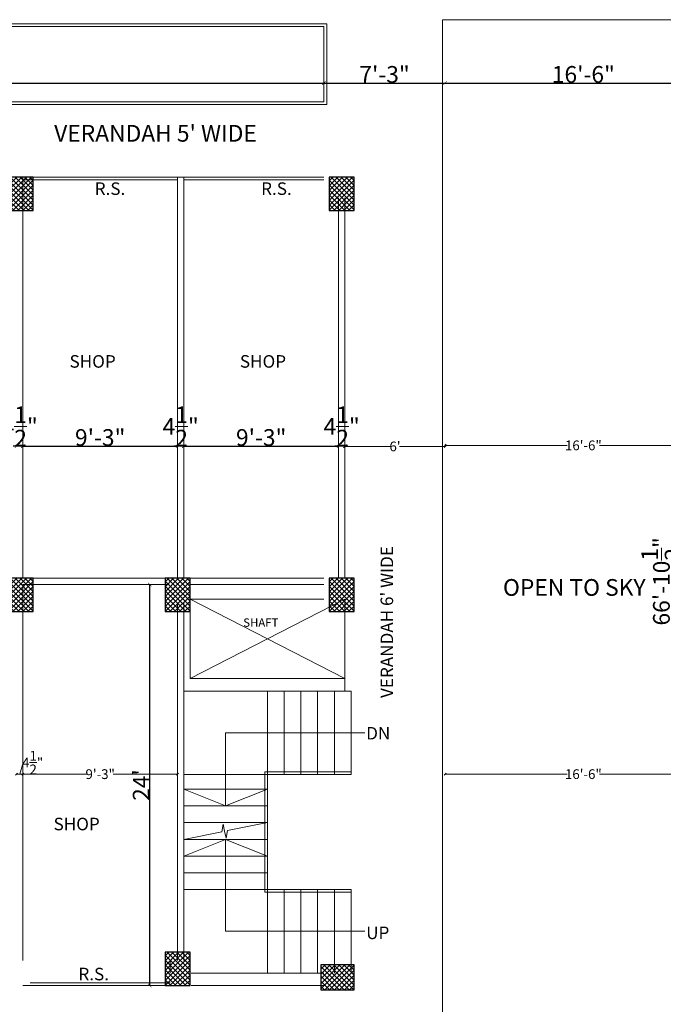
# Model space of a CAD drawing. Units: inches. Extents: x 63612 to 98581, y -39141 to -23793.
# Drawn here: x 84740 to 85202, y -37263 to -36556 of the extents above; entities that cross this region are included whole.
import ezdxf
from ezdxf.lldxf.tags import DXFTag

# ---------------------------------------------------------------- set-up
doc = ezdxf.new("R2010")
doc.units = ezdxf.units.IN
doc.header["$MEASUREMENT"] = 0
doc.header["$PDMODE"] = 35
doc.styles.get("Standard").update_dxf_attribs({"font": 'ARIALN.TTF', "height": 12})
doc.styles.add('STYLE6', font='sanss___.ttf')
tags = doc.linetypes.add('DOT', pattern=[0.25, 0, -0.25]).pattern_tags.tags
tags[6:7] = [DXFTag(74, 4), DXFTag(75, 0), DXFTag(340, '0'), DXFTag(46, 1.0), DXFTag(50, 0.0), DXFTag(44, 0.0), DXFTag(45, 0.0)]
tags[4:5] = [DXFTag(74, 4), DXFTag(75, 0), DXFTag(340, '0'), DXFTag(46, 1.0), DXFTag(50, 0.0), DXFTag(44, 0.0), DXFTag(45, 0.0)]
doc.dimstyles.new('Hardeep', dxfattribs={"dimtxt": 5, "dimasz": 1.5, "dimexe": 0.1875, "dimexo": 7, "dimgap": 0.09, "dimtad": 0, "dimzin": 0, "dimdsep": 46, "dimlunit": 4, "dimtxsty": 'STYLE6', "dimblk": 'OBLIQUE', "dimcen": 0.09375, "dimse1": 1, "dimse2": 1, "dimclrd": 256, "dimclrt": 7, "dimadec": 0, "dimazin": 0, "dimtfac": 1, "dimtofl": 0, "dimtmove": 0, "dimatfit": 3, "dimfxl": 0, "dimtolj": 1, "dimtzin": 0, "dimlwd": 0, "dimlwe": 0, "dimarcsym": 0})
doc.dimstyles.get("Standard").update_dxf_attribs({"dimtxt": 7.5, "dimasz": 2.5, "dimexe": 0.18, "dimexo": 0.0625, "dimgap": 0.09, "dimtad": 1, "dimtoh": 1, "dimdec": 1, "dimzin": 0, "dimdsep": 46, "dimlunit": 4, "dimtxsty": 'Standard', "dimblk": 'ARCHTICK', "dimcen": 0.09, "dimadec": 0, "dimazin": 0, "dimtfac": 1, "dimtdec": 1, "dimtix": 1, "dimtofl": 0, "dimtmove": 0, "dimatfit": 2, "dimfxl": 0, "dimtolj": 1, "dimtzin": 0, "dimlwe": 9, "dimarcsym": 0})

# ---------------------------------------------------------------- blocks, each defined once
blk = doc.blocks.new('_Oblique')
at = {"color": 0, "linetype": 'ByBlock', "lineweight": -2}
blk.add_line((-0.5, -0.5), (0.5, 0.5), dxfattribs=at)
blk = doc.blocks.new('*D639')
at = {"linetype": 'ByBlock', "lineweight": 0}
for p, q in [((84973.65, -36862.87), (85006.42, -36862.87)), ((85045.65, -36862.87), (85012.89, -36862.87))]:
    blk.add_line(p, q, dxfattribs=at)
at = {"layer": 'Defpoints', "color": 0, "linetype": 'ByBlock', "lineweight": 9}
for p in [(85045.65, -36862.87), (84973.65, -36879.94), (85045.65, -36882.1)]:
    blk.add_point(p, dxfattribs=at)
at = {"linetype": 'ByBlock', "lineweight": 0, "xscale": 1.5, "yscale": 1.5, "zscale": 1.5, "rotation": 180}
blk.add_blockref('_Oblique', (84973.65, -36862.87), dxfattribs=at)
at = {"linetype": 'ByBlock', "lineweight": 0, "xscale": 1.5, "yscale": 1.5, "zscale": 1.5}
blk.add_blockref('_Oblique', (85045.65, -36862.87), dxfattribs=at)
at = {"color": 7, "linetype": 'ByBlock', "lineweight": 9, "insert": (85009.65, -36862.87), "char_height": 7, "attachment_point": 5, "style": 'STYLE6'}
blk.add_mtext("\\A1;6'", dxfattribs=at)
blk = doc.blocks.new('*D665')
at = {"linetype": 'ByBlock', "lineweight": 0}
for p, q in [((84740.4, -37098.17), (84742.89, -37089.88)), ((84742.89, -37089.88), (84743.07, -37089.88)), ((84738.15, -37098.17), (84742.65, -37098.17))]:
    blk.add_line(p, q, dxfattribs=at)
at = {"layer": 'Defpoints', "color": 0, "linetype": 'ByBlock', "lineweight": 9}
for p in [(84742.65, -37098.17), (84738.15, -37104.11), (84742.65, -37104.11)]:
    blk.add_point(p, dxfattribs=at)
at = {"linetype": 'ByBlock', "lineweight": 0, "xscale": 1.5, "yscale": 1.5, "zscale": 1.5, "rotation": 180}
blk.add_blockref('_Oblique', (84738.15, -37098.17), dxfattribs=at)
at = {"linetype": 'ByBlock', "lineweight": 0, "xscale": 1.5, "yscale": 1.5, "zscale": 1.5}
blk.add_blockref('_Oblique', (84742.65, -37098.17), dxfattribs=at)
at = {"color": 7, "linetype": 'ByBlock', "lineweight": 9, "insert": (84749.68, -37089.88), "char_height": 7, "attachment_point": 5, "style": 'STYLE6'}
blk.add_mtext('\\A1;4{\\H1.000000x;\\S1/2;}"', dxfattribs=at)
blk = doc.blocks.new('*D666')
at = {"linetype": 'ByBlock', "lineweight": 0}
for p, q in [((84742.65, -37098.17), (84788.93, -37098.17)), ((84853.65, -37098.17), (84807.37, -37098.17))]:
    blk.add_line(p, q, dxfattribs=at)
at = {"layer": 'Defpoints', "color": 0, "linetype": 'ByBlock', "lineweight": 9}
for p in [(84853.65, -37098.17), (84742.65, -37104.11), (84853.65, -37101.01)]:
    blk.add_point(p, dxfattribs=at)
at = {"linetype": 'ByBlock', "lineweight": 0, "xscale": 1.5, "yscale": 1.5, "zscale": 1.5, "rotation": 180}
blk.add_blockref('_Oblique', (84742.65, -37098.17), dxfattribs=at)
at = {"linetype": 'ByBlock', "lineweight": 0, "xscale": 1.5, "yscale": 1.5, "zscale": 1.5}
blk.add_blockref('_Oblique', (84853.65, -37098.17), dxfattribs=at)
at = {"color": 7, "linetype": 'ByBlock', "lineweight": 9, "insert": (84798.15, -37098.17), "char_height": 7, "attachment_point": 5, "style": 'STYLE6'}
blk.add_mtext('\\A1;9\'-3"', dxfattribs=at)
blk = doc.blocks.new('*D667')
at = {"linetype": 'ByBlock', "lineweight": 0}
for p, q in [((85045.65, -37098.17), (85133.19, -37098.17)), ((85243.9, -37098.17), (85156.36, -37098.17))]:
    blk.add_line(p, q, dxfattribs=at)
at = {"layer": 'Defpoints', "color": 0, "linetype": 'ByBlock', "lineweight": 9}
for p in [(85243.9, -37097.83), (85243.9, -37098.17), (85045.65, -37099.8)]:
    blk.add_point(p, dxfattribs=at)
at = {"linetype": 'ByBlock', "lineweight": 0, "xscale": 1.5, "yscale": 1.5, "zscale": 1.5, "rotation": 180}
blk.add_blockref('_Oblique', (85045.65, -37098.17), dxfattribs=at)
at = {"linetype": 'ByBlock', "lineweight": 0, "xscale": 1.5, "yscale": 1.5, "zscale": 1.5}
blk.add_blockref('_Oblique', (85243.9, -37098.17), dxfattribs=at)
at = {"color": 7, "linetype": 'ByBlock', "lineweight": 9, "insert": (85144.78, -37098.17), "char_height": 7, "attachment_point": 5, "style": 'STYLE6'}
blk.add_mtext('\\A1;16\'-6"', dxfattribs=at)
blk = doc.blocks.new('*D703')
at = {"linetype": 'ByBlock', "lineweight": 0}
for p, q in [((85045.65, -36862.12), (85133.19, -36862.12)), ((85243.9, -36862.12), (85156.36, -36862.12))]:
    blk.add_line(p, q, dxfattribs=at)
at = {"layer": 'Defpoints', "color": 0, "linetype": 'ByBlock', "lineweight": 9}
for p in [(85243.9, -36862.12), (85045.65, -36868.19), (85243.9, -36871.74)]:
    blk.add_point(p, dxfattribs=at)
at = {"linetype": 'ByBlock', "lineweight": 0, "xscale": 1.5, "yscale": 1.5, "zscale": 1.5, "rotation": 180}
blk.add_blockref('_Oblique', (85045.65, -36862.12), dxfattribs=at)
at = {"linetype": 'ByBlock', "lineweight": 0, "xscale": 1.5, "yscale": 1.5, "zscale": 1.5}
blk.add_blockref('_Oblique', (85243.9, -36862.12), dxfattribs=at)
at = {"color": 7, "linetype": 'ByBlock', "lineweight": 9, "insert": (85144.78, -36862.12), "char_height": 7, "attachment_point": 5, "style": 'STYLE6'}
blk.add_mtext('\\A1;16\'-6"', dxfattribs=at)
blk = doc.blocks.new('_ArchTick')
at = {"color": 0, "linetype": 'ByBlock', "const_width": 0.15}
blk.add_lwpolyline([(-0.5, -0.5), (0.5, 0.5)], dxfattribs=at)
blk = doc.blocks.new('*D712')
at = {"color": 0, "linetype": 'DOT', "lineweight": 9}
for p, q in [((85214.97, -36558.5), (85214.86, -36558.5)), ((85214.97, -37361), (85214.86, -37361))]:
    blk.add_line(p, q, dxfattribs=at)
at = {"color": 0, "lineweight": -2}
blk.add_line((85215.04, -37361), (85215.04, -36558.5), dxfattribs=at)
at = {"layer": 'Defpoints', "color": 0, "linetype": 'ByBlock', "lineweight": 9}
for p in [(85215.04, -36558.5), (85215.04, -36558.5), (85215.04, -37361)]:
    blk.add_point(p, dxfattribs=at)
at = {"color": 0, "linetype": 'ByBlock', "lineweight": -2, "xscale": 2.5, "yscale": 2.5, "zscale": 2.5}
for p, rotation in [((85215.04, -36558.5), 90), ((85215.04, -37361), 270)]:
    blk.add_blockref('_ArchTick', p, dxfattribs=dict(at, rotation=rotation))
at = {"color": 0, "linetype": 'ByBlock', "lineweight": 9, "insert": (85200.79, -36959.75), "char_height": 12, "attachment_point": 5, "rotation": 90}
blk.add_mtext('\\A1;66\'-10{\\H1.000000x;\\S1/2;}"', dxfattribs=at)
blk = doc.blocks.new('*D719')
at = {"color": 0, "lineweight": -2}
for p, q in [((84738.15, -36862.69), (84735.65, -36862.69)), ((84742.65, -36862.69), (84745.15, -36862.69))]:
    blk.add_line(p, q, dxfattribs=at)
at = {"color": 0, "linetype": 'DOT', "lineweight": 9}
for p, q in [((84738.15, -36862.75), (84738.15, -36862.87)), ((84742.65, -36862.75), (84742.65, -36862.87))]:
    blk.add_line(p, q, dxfattribs=at)
at = {"layer": 'Defpoints', "color": 0, "linetype": 'ByBlock', "lineweight": 9}
for p in [(84738.15, -36862.69), (84742.65, -36862.69), (84742.65, -36862.69)]:
    blk.add_point(p, dxfattribs=at)
at = {"color": 0, "linetype": 'ByBlock', "lineweight": -2, "xscale": 2.5, "yscale": 2.5, "zscale": 2.5}
blk.add_blockref('_ArchTick', (84738.15, -36862.69), dxfattribs=at)
at = {"color": 0, "linetype": 'ByBlock', "lineweight": -2, "xscale": 2.5, "yscale": 2.5, "zscale": 2.5, "rotation": 180}
blk.add_blockref('_ArchTick', (84742.65, -36862.69), dxfattribs=at)
at = {"color": 0, "linetype": 'ByBlock', "lineweight": 9, "insert": (84740.4, -36848.55), "char_height": 12, "attachment_point": 5}
blk.add_mtext('\\A1;4{\\H1.000000x;\\S1/2;}"', dxfattribs=at)
blk = doc.blocks.new('*D720')
at = {"color": 0, "lineweight": -2}
blk.add_line((84742.65, -36862.69), (84853.65, -36862.69), dxfattribs=at)
at = {"color": 0, "linetype": 'DOT', "lineweight": 9}
for p, q in [((84742.65, -36862.75), (84742.65, -36862.87)), ((84853.65, -36862.63), (84853.65, -36862.51))]:
    blk.add_line(p, q, dxfattribs=at)
at = {"layer": 'Defpoints', "color": 0, "linetype": 'ByBlock', "lineweight": 9}
for p in [(84742.65, -36862.69), (84853.65, -36862.69), (84853.65, -36862.69)]:
    blk.add_point(p, dxfattribs=at)
at = {"color": 0, "linetype": 'ByBlock', "lineweight": -2, "xscale": 2.5, "yscale": 2.5, "zscale": 2.5, "rotation": 180}
blk.add_blockref('_ArchTick', (84742.65, -36862.69), dxfattribs=at)
at = {"color": 0, "linetype": 'ByBlock', "lineweight": -2, "xscale": 2.5, "yscale": 2.5, "zscale": 2.5}
blk.add_blockref('_ArchTick', (84853.65, -36862.69), dxfattribs=at)
at = {"color": 0, "linetype": 'ByBlock', "lineweight": 9, "insert": (84798.15, -36856.47), "char_height": 12, "attachment_point": 5}
blk.add_mtext('\\A1;9\'-3"', dxfattribs=at)
blk = doc.blocks.new('*D721')
at = {"color": 0, "lineweight": -2}
for p, q in [((84853.65, -36862.69), (84851.15, -36862.69)), ((84858.15, -36862.69), (84860.65, -36862.69))]:
    blk.add_line(p, q, dxfattribs=at)
at = {"color": 0, "linetype": 'DOT', "lineweight": 9}
for p, q in [((84853.65, -36862.63), (84853.65, -36862.51)), ((84858.15, -36862.75), (84858.15, -36862.87))]:
    blk.add_line(p, q, dxfattribs=at)
at = {"layer": 'Defpoints', "color": 0, "linetype": 'ByBlock', "lineweight": 9}
for p in [(84853.65, -36862.69), (84858.15, -36862.69), (84858.15, -36862.69)]:
    blk.add_point(p, dxfattribs=at)
at = {"color": 0, "linetype": 'ByBlock', "lineweight": -2, "xscale": 2.5, "yscale": 2.5, "zscale": 2.5}
blk.add_blockref('_ArchTick', (84853.65, -36862.69), dxfattribs=at)
at = {"color": 0, "linetype": 'ByBlock', "lineweight": -2, "xscale": 2.5, "yscale": 2.5, "zscale": 2.5, "rotation": 180}
blk.add_blockref('_ArchTick', (84858.15, -36862.69), dxfattribs=at)
at = {"color": 0, "linetype": 'ByBlock', "lineweight": 9, "insert": (84855.9, -36848.55), "char_height": 12, "attachment_point": 5}
blk.add_mtext('\\A1;4{\\H1.000000x;\\S1/2;}"', dxfattribs=at)
blk = doc.blocks.new('*D722')
at = {"color": 0, "lineweight": -2}
blk.add_line((84858.15, -36862.69), (84969.15, -36862.69), dxfattribs=at)
at = {"color": 0, "linetype": 'DOT', "lineweight": 9}
for p, q in [((84858.15, -36862.75), (84858.15, -36862.87)), ((84969.15, -36862.75), (84969.15, -36862.87))]:
    blk.add_line(p, q, dxfattribs=at)
at = {"layer": 'Defpoints', "color": 0, "linetype": 'ByBlock', "lineweight": 9}
for p in [(84858.15, -36862.69), (84969.15, -36862.69), (84969.15, -36862.69)]:
    blk.add_point(p, dxfattribs=at)
at = {"color": 0, "linetype": 'ByBlock', "lineweight": -2, "xscale": 2.5, "yscale": 2.5, "zscale": 2.5, "rotation": 180}
blk.add_blockref('_ArchTick', (84858.15, -36862.69), dxfattribs=at)
at = {"color": 0, "linetype": 'ByBlock', "lineweight": -2, "xscale": 2.5, "yscale": 2.5, "zscale": 2.5}
blk.add_blockref('_ArchTick', (84969.15, -36862.69), dxfattribs=at)
at = {"color": 0, "linetype": 'ByBlock', "lineweight": 9, "insert": (84913.65, -36856.47), "char_height": 12, "attachment_point": 5}
blk.add_mtext('\\A1;9\'-3"', dxfattribs=at)
blk = doc.blocks.new('*D723')
at = {"color": 0, "lineweight": -2}
for p, q in [((84969.15, -36862.69), (84966.65, -36862.69)), ((84973.65, -36862.69), (84976.15, -36862.69))]:
    blk.add_line(p, q, dxfattribs=at)
at = {"color": 0, "linetype": 'DOT', "lineweight": 9}
for p, q in [((84969.15, -36862.75), (84969.15, -36862.87)), ((84973.65, -36862.75), (84973.65, -36862.87))]:
    blk.add_line(p, q, dxfattribs=at)
at = {"layer": 'Defpoints', "color": 0, "linetype": 'ByBlock', "lineweight": 9}
for p in [(84969.15, -36862.69), (84973.65, -36862.69), (84973.65, -36862.69)]:
    blk.add_point(p, dxfattribs=at)
at = {"color": 0, "linetype": 'ByBlock', "lineweight": -2, "xscale": 2.5, "yscale": 2.5, "zscale": 2.5}
blk.add_blockref('_ArchTick', (84969.15, -36862.69), dxfattribs=at)
at = {"color": 0, "linetype": 'ByBlock', "lineweight": -2, "xscale": 2.5, "yscale": 2.5, "zscale": 2.5, "rotation": 180}
blk.add_blockref('_ArchTick', (84973.65, -36862.69), dxfattribs=at)
at = {"color": 0, "linetype": 'ByBlock', "lineweight": 9, "insert": (84971.4, -36848.55), "char_height": 12, "attachment_point": 5}
blk.add_mtext('\\A1;4{\\H1.000000x;\\S1/2;}"', dxfattribs=at)
blk = doc.blocks.new('*D724')
at = {"color": 0, "linetype": 'DOT', "lineweight": 9}
for p, q in [((84847.59, -36962), (84833.52, -36962)), ((84848.34, -37250), (84833.52, -37250))]:
    blk.add_line(p, q, dxfattribs=at)
at = {"color": 0, "lineweight": -2}
blk.add_line((84833.7, -37250), (84833.7, -36962), dxfattribs=at)
at = {"layer": 'Defpoints', "color": 0, "linetype": 'ByBlock', "lineweight": 9}
for p in [(84833.7, -36962), (84847.65, -36962), (84848.4, -37250)]:
    blk.add_point(p, dxfattribs=at)
at = {"color": 0, "linetype": 'ByBlock', "lineweight": -2, "xscale": 2.5, "yscale": 2.5, "zscale": 2.5}
for p, rotation in [((84833.7, -36962), 90), ((84833.7, -37250), 270)]:
    blk.add_blockref('_ArchTick', p, dxfattribs=dict(at, rotation=rotation))
at = {"color": 0, "linetype": 'ByBlock', "lineweight": 9, "insert": (84827.58, -37106), "char_height": 12, "attachment_point": 5, "rotation": 90}
blk.add_mtext("\\A1;24'", dxfattribs=at)
blk = doc.blocks.new('*D734')
at = {"color": 0, "linetype": 'DOT', "lineweight": 9}
for p, q in [((84456.84, -36601.93), (84456.84, -36601.82)), ((84958.65, -36601.93), (84958.65, -36601.82))]:
    blk.add_line(p, q, dxfattribs=at)
at = {"color": 0, "lineweight": -2}
blk.add_line((84456.84, -36602), (84958.65, -36602), dxfattribs=at)
at = {"layer": 'Defpoints', "color": 0, "linetype": 'ByBlock', "lineweight": 9}
for p in [(84456.84, -36602), (84958.65, -36602), (84958.65, -36602)]:
    blk.add_point(p, dxfattribs=at)
at = {"color": 0, "linetype": 'ByBlock', "lineweight": -2, "xscale": 2.5, "yscale": 2.5, "zscale": 2.5, "rotation": 180}
blk.add_blockref('_ArchTick', (84456.84, -36602), dxfattribs=at)
at = {"color": 0, "linetype": 'ByBlock', "lineweight": -2, "xscale": 2.5, "yscale": 2.5, "zscale": 2.5}
blk.add_blockref('_ArchTick', (84958.65, -36602), dxfattribs=at)
at = {"color": 0, "linetype": 'ByBlock', "lineweight": 9, "insert": (84683.73, -36595.78), "char_height": 12, "attachment_point": 5}
blk.add_mtext('\\A1;41\'-10"', dxfattribs=at)
blk = doc.blocks.new('*D735')
at = {"color": 0, "linetype": 'DOT', "lineweight": 9}
for p, q in [((84958.65, -36601.93), (84958.65, -36601.82)), ((85045.65, -36601.93), (85045.65, -36601.82))]:
    blk.add_line(p, q, dxfattribs=at)
at = {"color": 0, "lineweight": -2}
blk.add_line((84958.65, -36602), (85045.65, -36602), dxfattribs=at)
at = {"layer": 'Defpoints', "color": 0, "linetype": 'ByBlock', "lineweight": 9}
for p in [(84958.65, -36602), (85045.65, -36602), (85045.65, -36602)]:
    blk.add_point(p, dxfattribs=at)
at = {"color": 0, "linetype": 'ByBlock', "lineweight": -2, "xscale": 2.5, "yscale": 2.5, "zscale": 2.5, "rotation": 180}
blk.add_blockref('_ArchTick', (84958.65, -36602), dxfattribs=at)
at = {"color": 0, "linetype": 'ByBlock', "lineweight": -2, "xscale": 2.5, "yscale": 2.5, "zscale": 2.5}
blk.add_blockref('_ArchTick', (85045.65, -36602), dxfattribs=at)
at = {"color": 0, "linetype": 'ByBlock', "lineweight": 9, "insert": (85002.15, -36595.78), "char_height": 12, "attachment_point": 5}
blk.add_mtext('\\A1;7\'-3"', dxfattribs=at)
blk = doc.blocks.new('*D736')
at = {"color": 0, "linetype": 'DOT', "lineweight": 9}
for p, q in [((85045.65, -36601.93), (85045.65, -36601.82)), ((85243.9, -36601.93), (85243.9, -36601.82))]:
    blk.add_line(p, q, dxfattribs=at)
at = {"color": 0, "lineweight": -2}
blk.add_line((85045.65, -36602), (85243.9, -36602), dxfattribs=at)
at = {"layer": 'Defpoints', "color": 0, "linetype": 'ByBlock', "lineweight": 9}
for p in [(85045.65, -36602), (85243.9, -36602), (85243.9, -36602)]:
    blk.add_point(p, dxfattribs=at)
at = {"color": 0, "linetype": 'ByBlock', "lineweight": -2, "xscale": 2.5, "yscale": 2.5, "zscale": 2.5, "rotation": 180}
blk.add_blockref('_ArchTick', (85045.65, -36602), dxfattribs=at)
at = {"color": 0, "linetype": 'ByBlock', "lineweight": -2, "xscale": 2.5, "yscale": 2.5, "zscale": 2.5}
blk.add_blockref('_ArchTick', (85243.9, -36602), dxfattribs=at)
at = {"color": 0, "linetype": 'ByBlock', "lineweight": 9, "insert": (85144.78, -36595.78), "char_height": 12, "attachment_point": 5}
blk.add_mtext('\\A1;16\'-6"', dxfattribs=at)

msp = doc.modelspace()

# ---------------------------------------------------------------- hatches: boundary and pattern name
h = msp.add_hatch()
h.set_pattern_fill('ANSI37', color=256, scale=20, style=0)
h.set_pattern_definition([(45, (16286.2494, -11221.3255), (-1.76776695, 1.76776695), []), (135, (16286.2494, -11221.3255), (-1.76776695, -1.76776695), [])])
h.paths.add_polyline_path([(84732.152, -36693.502), (84750.152, -36693.502), (84750.152, -36669.502), (84732.152, -36669.502)])
h = msp.add_hatch()
h.set_pattern_fill('ANSI37', color=256, scale=20, style=0)
h.set_pattern_definition([(45, (16516.4994, -11221.3215), (-1.76776695, 1.76776695), []), (135, (16516.4994, -11221.3215), (-1.76776695, -1.76776695), [])])
h.paths.add_polyline_path([(84962.402, -36693.498), (84980.402, -36693.498), (84980.402, -36669.498), (84962.402, -36669.498)])
h = msp.add_hatch()
h.set_pattern_fill('ANSI37', color=256, scale=20, style=0)
h.set_pattern_definition([(45, (16286.2494, -11509.3215), (-1.76776695, 1.76776695), []), (135, (16286.2494, -11509.3215), (-1.76776695, -1.76776695), [])])
h.paths.add_polyline_path([(84732.152, -36981.498), (84750.152, -36981.498), (84750.152, -36957.498), (84732.152, -36957.498)])
h = msp.add_hatch()
h.set_pattern_fill('ANSI37', color=256, scale=20, style=0)
h.set_pattern_definition([(45, (16398.7494, -11509.3215), (-1.76776695, 1.76776695), []), (135, (16398.7494, -11509.3215), (-1.76776695, -1.76776695), [])])
h.paths.add_polyline_path([(84844.652, -36981.498), (84862.652, -36981.498), (84862.652, -36957.498), (84844.652, -36957.498)])
h = msp.add_hatch()
h.set_pattern_fill('ANSI37', color=256, scale=20, style=0)
h.set_pattern_definition([(45, (16516.4994, -11509.3215), (-1.76776695, 1.76776695), []), (135, (16516.4994, -11509.3215), (-1.76776695, -1.76776695), [])])
h.paths.add_polyline_path([(84962.402, -36981.498), (84980.402, -36981.498), (84980.402, -36957.498), (84962.402, -36957.498)])
h = msp.add_hatch()
h.set_pattern_fill('ANSI37', color=256, scale=20, style=0)
h.set_pattern_definition([(45, (16398.7494, -11777.8215), (-1.76776695, 1.76776695), []), (135, (16398.7494, -11777.8215), (-1.76776695, -1.76776695), [])])
h.paths.add_polyline_path([(84844.652, -37249.998), (84862.652, -37249.998), (84862.652, -37225.998), (84844.652, -37225.998)])
h = msp.add_hatch()
h.set_pattern_fill('ANSI37', color=256, scale=20, style=0)
h.set_pattern_definition([(45, (16516.4994, -11777.8215), (-1.76776695, 1.76776695), []), (135, (16516.4994, -11777.8215), (-1.76776695, -1.76776695), [])])
h.paths.add_polyline_path([(84956.402, -37252.998), (84980.402, -37252.998), (84980.402, -37234.998), (84956.402, -37234.998)])

# ---------------------------------------------------------------- linework, layer by layer
at = {"color": 0, "linetype": 'ByBlock', "lineweight": 9}
for p, q in [((84742.652, -36669.498), (84742.652, -36957.498)), ((84853.652, -36669.498), (84742.652, -36669.498)), ((84853.652, -36671.498), (84742.652, -36671.498)), ((84853.652, -36669.498), (84853.652, -36957.498)), ((84853.652, -36669.498), (84858.152, -36669.498)), ((84858.152, -36669.498), (84858.152, -36957.498)), ((84858.152, -36669.498), (84958.652, -36669.498)), ((84858.152, -36671.498), (84958.652, -36671.498)), ((84969.152, -36684.498), (84969.152, -36957.498)), ((84973.652, -36684.498), (84973.652, -36957.498)), ((84847.652, -36957.498), (84627.152, -36957.498)), ((84862.652, -36957.498), (84958.652, -36957.498)), ((84742.652, -37231.998), (84742.652, -36961.998)), ((84847.652, -36961.998), (84742.652, -36961.998)), ((84862.652, -36961.998), (84958.652, -36961.998)), ((84853.652, -37231.998), (84853.652, -36975.498)), ((84858.152, -37231.998), (84858.152, -36975.498)), ((84862.652, -37029.498), (84862.652, -36975.498)), ((84973.652, -37029.498), (84862.652, -37029.498)), ((84973.652, -37038.498), (84973.652, -37029.498)), ((84978.152, -37038.498), (84858.152, -37038.498)), ((84918.152, -37240.998), (84918.152, -37038.498)), ((84930.152, -37098.498), (84930.152, -37038.498)), ((84942.152, -37098.498), (84942.152, -37038.498)), ((84954.152, -37098.498), (84954.152, -37038.498)), ((84966.152, -37098.498), (84966.152, -37038.498)), ((84978.152, -37098.498), (84978.152, -37038.498)), ((84988.109, -37068.498), (84888.152, -37068.498)), ((84888.152, -37068.498), (84888.152, -37120.998)), ((84978.152, -37098.498), (84858.152, -37098.498)), ((84916.152, -37182.998), (84916.152, -37096.498)), ((84978.152, -37096.498), (84916.152, -37096.498)), ((84918.152, -37108.998), (84858.152, -37108.998)), ((84888.152, -37120.998), (84858.152, -37108.998)), ((84888.152, -37120.998), (84918.152, -37108.998)), ((84918.152, -37120.998), (84858.152, -37120.998)), ((84918.152, -37132.998), (84858.152, -37132.998)), ((84885.415, -37139.545), (84886.408, -37134.048)), ((84886.408, -37134.048), (84887.427, -37139.143)), ((84889.439, -37138.74), (84918.152, -37132.998)), ((84858.152, -37144.998), (84885.415, -37139.545)), ((84888.446, -37144.238), (84887.427, -37139.143)), ((84889.439, -37138.74), (84888.446, -37144.238)), ((84918.152, -37144.998), (84858.152, -37144.998)), ((84888.152, -37144.998), (84858.152, -37156.998)), ((84888.152, -37210.998), (84888.152, -37144.998)), ((84888.152, -37144.998), (84918.152, -37156.998)), ((84918.152, -37156.998), (84858.152, -37156.998)), ((84918.152, -37156.998), (84858.152, -37156.998)), ((84918.152, -37168.998), (84858.152, -37168.998)), ((84978.152, -37180.998), (84858.152, -37180.998)), ((84978.152, -37182.998), (84916.152, -37182.998)), ((84930.152, -37240.998), (84930.152, -37180.998)), ((84942.152, -37240.998), (84942.152, -37180.998)), ((84954.152, -37240.998), (84954.152, -37180.998)), ((84966.152, -37240.998), (84966.152, -37180.998)), ((84978.152, -37240.998), (84978.152, -37180.998)), ((84988.109, -37210.998), (84888.152, -37210.998)), ((84848.402, -37240.998), (84848.402, -37231.998)), ((84958.652, -37240.998), (84863.402, -37240.998)), ((84848.402, -37249.998), (84742.652, -37249.998)), ((84848.402, -37247.998), (84747.902, -37247.998)), ((84862.652, -37249.998), (84862.652, -37249.998)), ((84863.402, -37249.998), (84958.652, -37249.998))]:
    msp.add_line(p, q, dxfattribs=at)
for points in [[(84960.652, -36559.502), (84454.837, -36559.502), (84454.837, -36617.502), (84960.652, -36617.502)], [(84958.652, -36561.502), (84456.837, -36561.502), (84456.837, -36615.502), (84958.652, -36615.502)], [(85043.652, -36556.498), (85245.902, -36556.498), (85245.902, -37362.998), (85043.652, -37362.998)]]:
    msp.add_lwpolyline(points, close=True, dxfattribs=at)
at = {"lineweight": 30}
for points in [[(84732.152, -36693.502), (84750.152, -36693.502), (84750.152, -36669.502), (84732.152, -36669.502)], [(84962.402, -36693.498), (84980.402, -36693.498), (84980.402, -36669.498), (84962.402, -36669.498)], [(84732.152, -36981.498), (84750.152, -36981.498), (84750.152, -36957.498), (84732.152, -36957.498)], [(84844.652, -36981.498), (84862.652, -36981.498), (84862.652, -36957.498), (84844.652, -36957.498)], [(84962.402, -36981.498), (84980.402, -36981.498), (84980.402, -36957.498), (84962.402, -36957.498)], [(84844.652, -37249.998), (84862.652, -37249.998), (84862.652, -37225.998), (84844.652, -37225.998)], [(84956.402, -37252.998), (84980.402, -37252.998), (84980.402, -37234.998), (84956.402, -37234.998)]]:
    msp.add_lwpolyline(points, close=True, dxfattribs=at)
at = {"color": 0, "linetype": 'ByBlock', "lineweight": 9, "ltscale": 3}
msp.add_lwpolyline([(84958.652, -36972.498), (84862.652, -36972.498), (84973.652, -37029.498), (84973.652, -36972.498), (84862.652, -37029.498)], dxfattribs=at)

# ---------------------------------------------------------------- texts
at = {"color": 0, "linetype": 'ByBlock', "lineweight": 9, "style": 'STYLE6'}
for s, insert, char_height, width, attachment_point in [("VERANDAH 5' WIDE", (84837.837, -36632.065), 12, 329.89174, 2), ('R.S.', (84805.173, -36673.304), 9, 151.67514, 2), ('R.S.', (84924.594, -36673.304), 9, 151.67514, 2), ('{\\fTimes New Roman|b0|i0|c0|p18;SHOP}', (84776.136, -36797.346), 9, 49.90796, 1), ('{\\fTimes New Roman|b0|i0|c0|p18;SHOP}', (84898.364, -36797.346), 9, 49.90796, 1), ('OPEN TO SKY ', (85138.283, -36958.113), 12, 151.67514, 2), ('SHAFT', (84913.381, -36986.352), 6, 50.08064, 2), ('{\\fTimes New Roman|b0|i0|c0|p18;SHOP}', (84764.688, -37129.478), 9, 49.90796, 1), ('R.S.', (84793.503, -37237.194), 9, 151.67514, 2)]:
    msp.add_mtext(s, dxfattribs=dict(at, insert=insert, char_height=char_height, width=width, attachment_point=attachment_point))
at = {"color": 0, "linetype": 'ByBlock', "lineweight": 9, "insert": (84999.333, -37043.476), "char_height": 9, "width": 146.70316, "attachment_point": 1, "rotation": 90, "style": 'STYLE6'}
msp.add_mtext("{\\fTimes New Roman|b0|i0|c0|p18;VERANDAH 6' WIDE}", dxfattribs=at)
at = {"color": 0, "linetype": 'ByBlock', "lineweight": 9, "char_height": 9, "width": 196.31924, "attachment_point": 1}
for s, insert in [('DN', (84988.972, -37064.282)), ('UP ', (84988.972, -37207.596))]:
    msp.add_mtext(s, dxfattribs=dict(at, insert=insert))

# ---------------------------------------------------------------- dimensions: what is measured, and where the dimension line sits
at = {"color": 0, "linetype": 'ByBlock', "lineweight": 9}
for base, p1, p2, picture, middle in [((85215.036, -36558.498), (85215.036, -37360.998), (85215.036, -36558.498), '*D712', (85200.795, -36959.748)), ((84833.696, -36961.998), (84848.402, -37249.998), (84847.652, -36961.998), '*D724', (84827.582, -37105.998))]:
    dim = msp.add_linear_dim(base=base, p1=p1, p2=p2, angle=90, dimstyle='Standard', dxfattribs=at)
    dim.commit()
    dim.dimension.update_dxf_attribs({"geometry": picture, "text_midpoint": middle})
dim = msp.add_linear_dim(base=(84958.652, -36601.996), p1=(84456.837, -36601.996), p2=(84958.652, -36601.996), dimstyle='Standard', override={"dimtmove": 1}, dxfattribs=at)
dim.commit()
dim.dimension.update_dxf_attribs({"geometry": '*D734', "text_midpoint": (84683.733, -36601.996), "dimtype": 160})
for base, p1, p2, dimstyle, override, picture, middle in [((85045.652, -36601.996), (84958.652, -36601.996), (85045.652, -36601.996), 'Standard', {"dimtmove": 1}, '*D735', (85002.152, -36595.779)), ((84742.652, -36862.688), (84738.152, -36862.688), (84742.652, -36862.688), 'Standard', {"dimtmove": 1}, '*D719', (84740.402, -36848.549)), ((84858.152, -36862.688), (84853.652, -36862.688), (84858.152, -36862.688), 'Standard', {"dimtmove": 1}, '*D721', (84855.902, -36848.549)), ((84973.652, -36862.688), (84969.152, -36862.688), (84973.652, -36862.688), 'Standard', {"dimtmove": 1}, '*D723', (84971.402, -36848.549)), ((84853.652, -36862.688), (84742.652, -36862.688), (84853.652, -36862.688), 'Standard', {"dimtmove": 1}, '*D720', (84798.152, -36856.471)), ((84969.152, -36862.688), (84858.152, -36862.688), (84969.152, -36862.688), 'Standard', {"dimtmove": 1}, '*D722', (84913.652, -36856.471)), ((85045.652, -36862.868), (84973.652, -36879.945), (85045.652, -36882.097), 'Hardeep', {"dimtxt": 7, "dimtmove": 1}, '*D639', (85009.652, -36862.868)), ((84742.652, -37098.175), (84738.152, -37104.108), (84742.652, -37104.108), 'Hardeep', {"dimtxt": 7, "dimtmove": 1}, '*D665', (84743.162, -37089.878)), ((84853.652, -37098.175), (84742.652, -37104.108), (84853.652, -37101.013), 'Hardeep', {"dimtxt": 7, "dimtmove": 1}, '*D666', (84798.152, -37098.175))]:
    dim = msp.add_linear_dim(base=base, p1=p1, p2=p2, dimstyle=dimstyle, override=override, dxfattribs=at)
    dim.commit()
    dim.dimension.update_dxf_attribs({"geometry": picture, "text_midpoint": middle})
for base, p1, p2, dimstyle, override, picture, middle in [((85243.902, -36601.996), (85045.652, -36601.996), (85243.902, -36601.996), 'Standard', {"dimtmove": 1}, '*D736', (85144.777, -36595.779)), ((85243.902, -36862.118), (85045.652, -36868.188), (85243.902, -36871.742), 'Hardeep', {"dimtxt": 7, "dimtmove": 1}, '*D703', (85144.777, -36862.118)), ((85243.902, -37098.175), (85045.652, -37099.802), (85243.902, -37097.829), 'Hardeep', {"dimtxt": 7, "dimtmove": 1}, '*D667', (85144.777, -37098.175))]:
    dim = msp.add_linear_dim(base=base, p1=p1, p2=p2, text='16\'-6"', dimstyle=dimstyle, override=override, dxfattribs=at)
    dim.commit()
    dim.dimension.update_dxf_attribs({"geometry": picture, "text_midpoint": middle})

doc.saveas('drawing.dxf')
